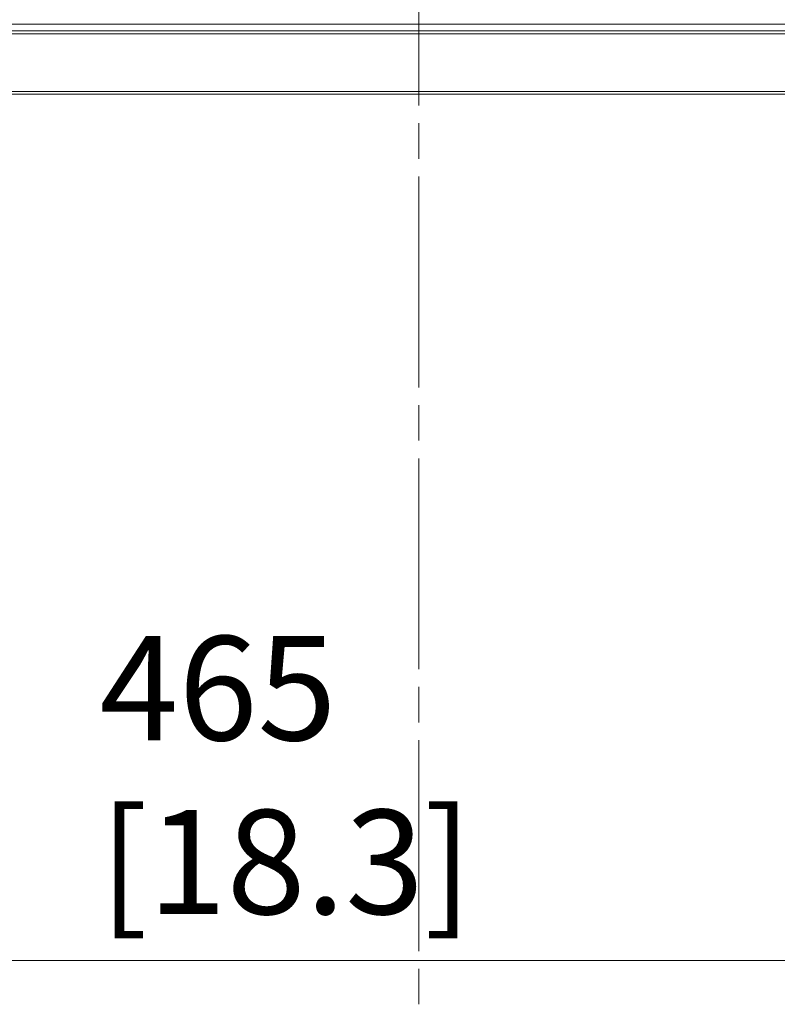
# Model space of a CAD drawing. Units: millimetres. Extents: x -39 to 249, y 47 to 283.
# Drawn here: x 60 to 76, y 163 to 184 of the extents above; entities that cross this region are included whole.
import ezdxf

# ---------------------------------------------------------------- set-up
doc = ezdxf.new("R2010")
doc.units = ezdxf.units.MM
doc.header["$MEASUREMENT"] = 0
doc.layers.add('DIM', color=7, linetype='Continuous', lineweight=0)
doc.layers.add('レイヤー 2', color=7, linetype='Continuous', lineweight=0)

msp = doc.modelspace()

# ---------------------------------------------------------------- linework, layer by layer
at = {"layer": 'レイヤー 2', "color": 7, "lineweight": 9}
for p, q in [((68.755, 182.626), (68.755, 187.173)), ((68.755, 181.478), (68.755, 182.243)), ((68.755, 176.549), (68.755, 181.096)), ((68.755, 175.402), (68.755, 176.167)), ((68.755, 170.472), (68.755, 175.019)), ((68.755, 169.325), (68.755, 170.09)), ((68.755, 164.396), (68.755, 168.942)), ((51.324, 164.193), (86.186, 164.193)), ((68.755, 163.248), (68.755, 164.013))]:
    msp.add_line(p, q, dxfattribs=at)
for points in [[(26.818, 184.383), (26.818, 184.383), (110.693, 184.383), (110.693, 184.383)], [(110.847, 184.234), (110.847, 184.234), (26.664, 184.234), (26.664, 184.234)], [(110.847, 184.174), (110.847, 184.174), (26.664, 184.174), (26.664, 184.174)], [(26.664, 182.929), (26.664, 182.929), (110.847, 182.929), (110.847, 182.929)], [(110.847, 182.869), (110.847, 182.869), (26.664, 182.869), (26.664, 182.869)]]:
    msp.add_open_spline(points, degree=3, dxfattribs=at)

# ---------------------------------------------------------------- texts
at = {"layer": 'DIM', "insert": (61.874, 165.193), "char_height": 0.2, "attachment_point": 7}
msp.add_mtext('\\C18;\\FTazugane Gothic StdN|b0|i0|c128;\\H2.247900;\\W1.000000;465  [18.3]', dxfattribs=at)

doc.saveas('drawing.dxf')
